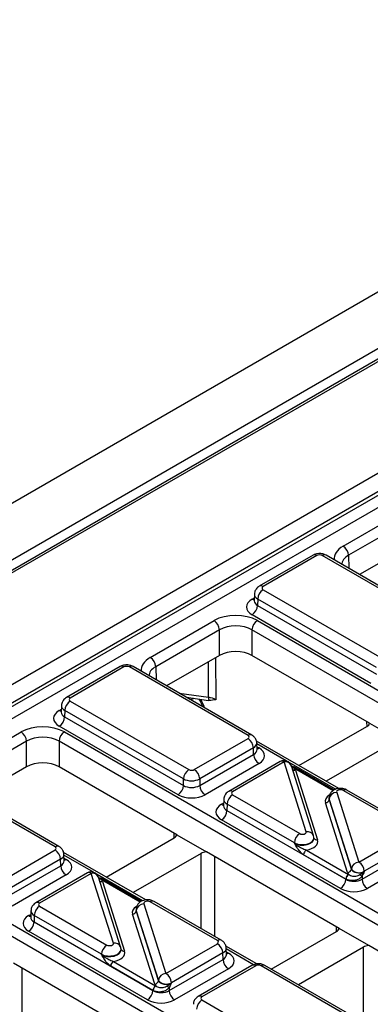
# Model space of a CAD drawing. Units: millimetres. Extents: x -121 to 664, y -32 to 370.
# Drawn here: x 321 to 330, y 128 to 153 of the extents above; entities that cross this region are included whole.
import ezdxf

# ---------------------------------------------------------------- set-up
doc = ezdxf.new("R2010")
doc.units = ezdxf.units.MM

msp = doc.modelspace()

# ---------------------------------------------------------------- linework, layer by layer
at = {"color": 7, "linetype": 'Continuous', "lineweight": 25}
for p, q in [((381.0047, 175.575242), (239.583344, 93.93443)), ((240.856136, 93.199663), (382.277493, 174.840474)), ((382.142167, 174.483439), (312.102444, 134.050368)), ((382.242159, 174.473538), (312.202436, 134.040467)), ((314.585584, 132.501448), (384.908107, 173.097776)), ((385.121419, 172.735346), (314.796471, 132.137618)), ((314.796471, 132.047289), (385.124103, 172.646567)), ((385.270354, 172.407281), (314.93302, 131.802402)), ((329.518056, 139.740919), (331.185578, 140.703559)), ((331.326978, 140.461473), (329.659456, 139.498833)), ((331.326978, 139.79394), (329.945284, 138.996305)), ((328.730781, 139.500346), (327.326463, 138.689651)), ((328.830773, 139.490445), (327.426455, 138.679749)), ((332.073622, 137.700016), (328.972173, 139.490445)), ((332.173614, 137.709918), (329.072164, 139.500346)), ((327.197274, 138.482677), (327.192093, 138.31131)), ((327.426455, 138.598121), (330.527904, 136.807692)), ((327.191849, 138.313335), (327.191582, 138.30697)), ((327.285055, 138.356034), (327.279946, 138.187026)), ((330.386505, 136.565606), (327.285055, 138.356034)), ((330.245105, 136.151561), (327.138546, 137.94494)), ((327.279946, 138.187026), (330.386505, 136.393648)), ((324.476385, 136.830424), (326.143907, 137.793065)), ((327.275105, 137.793065), (338.467356, 131.331916)), ((326.285307, 137.550978), (324.617784, 136.588338)), ((326.285307, 136.883445), (326.285307, 137.550978)), ((338.325956, 131.089829), (327.133706, 137.550978)), ((327.133706, 137.550978), (327.133706, 136.883445)), ((326.285307, 136.883445), (324.903613, 136.08581)), ((330.209688, 135.107719), (327.133706, 136.883445)), ((323.689109, 136.589851), (322.284792, 135.779156)), ((323.789101, 136.57995), (322.384783, 135.769254)), ((327.031951, 134.789521), (323.930501, 136.57995)), ((327.131943, 134.799423), (324.030493, 136.589851)), ((322.384783, 135.687626), (325.486233, 133.897197)), ((325.419741, 135.787855), (325.998819, 135.7053)), ((322.150178, 135.402841), (322.14991, 135.396475)), ((322.155602, 135.572182), (322.150422, 135.400815)), ((322.243384, 135.445539), (322.238274, 135.276531)), ((325.344833, 133.655111), (322.243384, 135.445539)), ((322.238274, 135.276531), (325.344833, 133.483153)), ((330.209688, 135.107719), (330.987499, 134.658698)), ((319.434713, 133.919929), (321.102236, 134.88257)), ((325.203433, 133.241066), (322.096874, 135.034445)), ((322.233434, 134.88257), (333.425685, 128.421421)), ((328.36343, 134.00108), (330.138978, 135.026082)), ((321.243635, 134.640483), (319.576113, 133.677843)), ((321.243635, 133.97295), (321.243635, 134.640483)), ((333.284285, 128.179334), (322.092034, 134.640483)), ((322.092034, 134.640483), (322.092034, 133.97295)), ((325.627633, 133.897197), (327.031951, 134.707893)), ((329.401175, 133.402002), (327.24965, 134.644051)), ((327.266312, 134.421082), (327.261132, 134.592449)), ((330.846085, 134.617878), (329.070537, 133.592876)), ((327.173351, 134.465806), (325.769033, 133.655111)), ((327.17846, 134.296798), (327.173351, 134.465806)), ((325.769033, 133.483153), (327.17846, 134.296798)), ((327.873525, 134.106952), (326.527486, 133.3299)), ((327.973517, 134.097051), (326.627478, 133.319999)), ((328.55376, 132.275186), (327.973517, 134.097051)), ((321.243635, 133.97295), (319.861941, 133.175315)), ((325.168016, 132.197224), (322.092034, 133.97295)), ((327.31986, 134.054711), (325.910432, 133.241066)), ((328.744329, 132.172571), (328.164085, 133.994436)), ((328.268585, 133.883509), (328.848913, 132.061378)), ((329.282001, 133.363949), (328.293892, 133.934372)), ((321.990279, 131.879026), (318.88883, 133.669455)), ((322.090271, 131.888928), (318.988822, 133.679356)), ((325.344833, 133.483153), (325.344833, 133.655111)), ((325.769033, 133.655111), (325.769033, 133.483153)), ((329.348309, 133.303482), (329.928553, 131.481617)), ((331.274591, 132.340297), (329.517345, 133.354733)), ((331.374583, 132.350198), (329.617337, 133.364635)), ((326.398297, 133.122927), (326.393116, 132.95156)), ((326.627478, 133.23837), (328.384724, 132.223934)), ((329.146796, 133.158739), (329.146564, 133.152054)), ((329.151636, 133.122149), (329.151493, 133.118031)), ((329.151493, 133.118031), (329.731821, 131.2959)), ((329.73188, 131.300284), (329.151636, 133.122149)), ((326.392872, 132.953585), (326.392605, 132.947219)), ((326.486078, 132.996284), (326.480969, 132.827276)), ((326.480969, 132.827276), (329.587474, 131.033928)), ((328.243324, 131.981847), (326.486078, 132.996284)), ((329.633485, 131.205234), (329.053157, 133.027364)), ((329.446074, 130.791842), (326.339569, 132.585189)), ((323.321758, 131.090585), (325.097307, 132.115587)), ((325.168016, 132.197224), (325.945828, 131.748203)), ((328.755508, 132.10225), (328.755292, 132.108936)), ((329.928553, 131.481617), (331.274591, 132.258668)), ((331.415991, 132.016582), (330.069952, 131.23953)), ((317.191763, 131.972075), (328.384013, 125.510926)), ((320.585961, 130.986702), (321.990279, 131.797398)), ((328.243467, 131.977415), (328.243324, 131.981847)), ((328.555495, 131.795884), (329.658174, 131.159321)), ((330.011673, 131.033928), (331.421101, 131.847573)), ((328.242614, 125.268839), (317.050363, 131.729988)), ((322.131679, 131.555311), (320.727361, 130.744616)), ((322.136789, 131.386303), (322.131679, 131.555311)), ((324.359503, 130.491507), (322.207979, 131.733556)), ((322.224641, 131.510587), (322.21946, 131.681954)), ((325.804414, 131.707383), (324.028865, 130.682381)), ((329.410657, 129.747999), (325.945828, 131.748203)), ((329.587474, 131.038278), (328.484795, 131.674841)), ((331.5625, 131.605487), (330.153073, 130.791842)), ((320.727361, 130.572658), (322.136789, 131.386303)), ((329.731821, 131.2959), (329.73188, 131.300284)), ((330.069952, 131.23953), (330.069894, 131.235147)), ((322.278188, 131.144216), (320.868761, 130.330571)), ((322.831854, 131.196457), (321.485815, 130.419406)), ((322.931846, 131.186556), (321.585807, 130.409504)), ((323.512089, 129.364691), (322.931846, 131.186556)), ((323.702657, 129.262076), (323.122414, 131.083941)), ((324.240329, 130.453454), (323.25222, 131.023877)), ((329.587474, 131.033928), (329.587474, 131.038278)), ((330.011673, 131.11414), (330.011673, 131.033928)), ((323.226913, 130.973014), (323.807241, 129.150883)), ((321.356626, 130.212432), (321.351445, 130.041065)), ((321.585807, 130.327876), (323.343053, 129.313439)), ((324.105125, 130.248244), (324.104893, 130.241559)), ((324.109965, 130.211654), (324.109822, 130.207536)), ((324.690208, 128.389789), (324.109965, 130.211654)), ((324.306638, 130.392987), (324.886881, 128.571122)), ((326.23292, 129.429802), (324.475674, 130.444238)), ((326.332912, 129.439703), (324.575666, 130.45414)), ((321.351201, 130.04309), (321.350933, 130.036724)), ((321.444407, 130.085789), (321.439297, 129.916781)), ((323.201653, 129.071353), (321.444407, 130.085789)), ((324.591813, 128.294739), (324.011485, 130.116869)), ((324.109822, 130.207536), (324.69015, 128.385405)), ((321.439297, 129.916781), (324.545803, 128.123433)), ((330.188469, 129.298978), (329.410657, 129.747999)), ((324.404403, 127.881347), (321.297898, 129.674694)), ((327.640116, 128.685071), (329.339948, 129.666363)), ((323.713836, 129.191755), (323.713621, 129.198441)), ((324.886881, 128.571122), (326.23292, 129.348173)), ((327.258059, 128.818207), (326.45062, 129.284331)), ((326.467282, 129.061363), (326.462101, 129.23273)), ((330.047055, 129.258159), (328.347223, 128.276867)), ((333.074173, 127.633096), (330.188469, 129.298978)), ((323.201796, 129.06692), (323.201653, 129.071353)), ((324.970002, 128.123433), (326.379429, 128.937079)), ((326.37432, 129.106087), (325.028281, 128.329035)), ((326.379429, 128.937079), (326.37432, 129.106087)), ((324.368986, 126.837504), (320.904157, 128.837708)), ((324.545803, 128.127783), (323.443124, 128.764346)), ((323.513824, 128.885389), (324.616502, 128.248826)), ((326.520829, 128.694992), (325.111402, 127.881347)), ((327.132773, 128.780877), (325.728455, 127.970181)), ((327.232765, 128.770975), (325.828447, 127.96028)), ((330.475615, 126.980546), (327.374165, 128.770975)), ((330.575607, 126.990448), (327.474157, 128.780877)), ((324.69015, 128.385405), (324.690208, 128.389789)), ((324.970002, 128.203646), (324.970002, 128.123433)), ((325.028281, 128.329035), (325.028223, 128.324652)), ((324.545803, 128.123433), (324.545803, 128.127783)), ((325.828447, 127.878651), (328.929897, 126.088222))]:
    msp.add_line(p, q, dxfattribs=at)
at = {"color": 8, "linetype": 'Continuous', "lineweight": 25}
for p, q in [((329.659456, 139.498833), (329.669841, 139.155315)), ((327.138546, 138.353081), (327.19433, 138.385285)), ((326.001075, 135.786937), (325.997, 136.717009)), ((326.1832, 136.8245), (326.188013, 135.72604)), ((324.617784, 136.588338), (324.628169, 136.24482)), ((325.231211, 135.896692), (326.001075, 135.786937)), ((325.613155, 135.760282), (325.540331, 135.718241)), ((322.096874, 135.442587), (322.152658, 135.47479)), ((330.141429, 135.027516), (330.139973, 135.147964)), ((328.031209, 134.125241), (327.261829, 134.569395)), ((327.264076, 134.495057), (327.31986, 134.462853)), ((329.317025, 133.382955), (328.110499, 134.079468)), ((329.254183, 133.346195), (328.243896, 133.929421)), ((326.339569, 132.993331), (326.395353, 133.025534)), ((325.099758, 132.117022), (325.098301, 132.237469)), ((322.989538, 131.214746), (322.220157, 131.6589)), ((322.222405, 131.584562), (322.278188, 131.552358)), ((325.804414, 129.744799), (325.804414, 131.707383)), ((326.157959, 131.625742), (326.157959, 129.540702)), ((324.275354, 130.47246), (323.068828, 131.168973)), ((324.212511, 130.4357), (323.202224, 131.018926)), ((321.297898, 130.082836), (321.353681, 130.115039)), ((329.342398, 129.667797), (329.340942, 129.788245)), ((327.173875, 128.79918), (326.462798, 129.209675)), ((330.047055, 127.295574), (330.047055, 129.258159)), ((326.465045, 129.135337), (326.520829, 129.103134)), ((321.116287, 128.715247), (321.116287, 126.483253))]:
    msp.add_line(p, q, dxfattribs=at)
at = {"color": 7, "linetype": 'Continuous', "lineweight": 25, "flags": 128}
for points in [[(328.750433, 132.135602), (328.746075, 132.166592), (328.744329, 132.172571)], [(323.708762, 129.225107), (323.704404, 129.256097), (323.702657, 129.262076)]]:
    msp.add_lwpolyline(points, dxfattribs=at)
at = {"color": 7, "linetype": 'Continuous', "lineweight": 25}
for centre, radius, start, end in [((329.351799, 139.481472), 0.308146, 3.2296536, 57.3477381), ((327.592712, 138.338674), 0.308146, 122.6522619, 176.7703464), ((326.972289, 138.204386), 0.308146, 302.6522619, 356.7703464), ((325.97765, 137.533618), 0.308146, 3.2296536, 57.3477381), ((327.441362, 137.533618), 0.308146, 122.6522619, 176.7703464), ((324.310128, 136.570978), 0.308146, 3.2296536, 57.3477381), ((322.55104, 135.428179), 0.308146, 122.6522619, 176.7703464), ((326.126909, 135.768307), 0.127205, 171.578421, 210.6705916), ((321.930618, 135.293891), 0.308146, 302.6522619, 356.7703464), ((320.935979, 134.623123), 0.308146, 3.2296536, 57.3477381), ((322.399691, 134.623123), 0.308146, 122.6522619, 176.7703464), ((326.865694, 134.448446), 0.308146, 3.2296536, 57.3477381), ((327.486117, 134.314158), 0.308146, 183.2296536, 237.3477381), ((327.973517, 133.933742), 0.2, 17.6660919, 119.9973117), ((325.65249, 133.63775), 0.308146, 122.6522619, 176.7703464), ((325.461376, 133.63775), 0.308146, 3.2296536, 57.3477381), ((328.269598, 133.892603), 0.048682, 67.7275889, 127.0424797), ((325.037177, 133.500513), 0.308146, 302.6522619, 356.7703464), ((326.076689, 133.500513), 0.308146, 183.2296536, 237.3477381), ((329.357925, 133.09573), 0.207974, 92.6501501, 172.7020946), ((326.793735, 132.978924), 0.308146, 122.6522619, 176.7703464), ((329.048349, 133.13124), 0.103987, 272.6501501, 352.7020946), ((326.173312, 132.844636), 0.308146, 302.6522619, 356.7703464), ((328.550981, 131.964487), 0.308146, 122.6522619, 176.7703464), ((321.824023, 131.537951), 0.308146, 3.2296536, 57.3477381), ((328.638624, 131.666161), 0.154073, 122.6522619, 176.7703464), ((322.444445, 131.403663), 0.308146, 183.2296536, 237.3477381), ((329.628677, 131.309109), 0.103987, 272.6501501, 352.7020946), ((329.938169, 131.273865), 0.207974, 92.6501501, 172.7020946), ((329.936356, 131.467121), 0.263904, 219.2117806, 300.4129658), ((329.762296, 131.22217), 0.308146, 3.2296536, 57.3477381), ((322.931846, 131.023247), 0.2, 17.6660919, 119.9973117), ((323.227927, 130.982108), 0.048682, 67.7275889, 127.0424797), ((329.279817, 131.051289), 0.308146, 302.6522619, 356.7703464), ((329.741302, 131.029598), 0.154073, 122.6522619, 176.7703464), ((329.75025, 131.026889), 0.157563, 124.1512722, 176.9564181), ((324.365182, 121.216824), 11.394724, 60.2949239, 60.6573769), ((330.31933, 131.051289), 0.308146, 183.2296536, 237.3477381), ((321.752063, 130.068429), 0.308146, 122.6522619, 176.7703464), ((324.316254, 130.185235), 0.207974, 92.6501501, 172.7020946), ((324.006677, 130.220745), 0.103987, 272.6501501, 352.7020946), ((321.131641, 129.934141), 0.308146, 302.6522619, 356.7703464), ((323.509309, 129.053992), 0.308146, 122.6522619, 176.7703464), ((326.066663, 129.088727), 0.308146, 3.2296536, 57.3477381), ((326.687086, 128.954439), 0.308146, 183.2296536, 237.3477381), ((323.596952, 128.755666), 0.154073, 122.6522619, 176.7703464), ((324.896497, 128.36337), 0.207974, 92.6501501, 172.7020946), ((324.720624, 128.311675), 0.308146, 3.2296536, 57.3477381), ((324.699631, 128.119103), 0.154073, 122.6522619, 176.7703464), ((324.708579, 128.116394), 0.157563, 124.1512722, 176.9564181), ((324.587005, 128.398615), 0.103987, 272.6501501, 352.7020946), ((324.894685, 128.556626), 0.263904, 219.2117806, 300.4129658), ((319.32351, 118.306329), 11.394724, 60.2949239, 60.6573769), ((324.238146, 128.140794), 0.308146, 302.6522619, 356.7703464), ((325.277659, 128.140794), 0.308146, 183.2296536, 237.3477381), ((325.994704, 127.619204), 0.308146, 122.6522619, 176.7703464)]:
    msp.add_arc(centre, radius, start, end, dxfattribs=at)
at = {"color": 8, "linetype": 'Continuous', "lineweight": 25}
for centre, radius, start, end in [((328.772706, 139.413895), 0.096081, 52.8179108, 115.8716308), ((329.030239, 139.413895), 0.096081, 64.1283692, 127.1820892), ((327.368394, 138.603218), 0.096063, 52.8138698, 115.9120794), ((327.207196, 138.463342), 0.129886, 238.0926565, 263.6304657), ((323.731035, 136.5034), 0.096081, 52.8179108, 115.8716308), ((323.988568, 136.5034), 0.096081, 64.1283692, 127.1820892), ((322.326723, 135.692724), 0.096063, 52.8138698, 115.9120794), ((322.165596, 135.553021), 0.130071, 238.1065124, 263.4624177), ((327.090012, 134.712988), 0.096065, 64.0924068, 127.1856821), ((327.251124, 134.57332), 0.130106, 276.5689685, 301.8908996), ((327.91545, 134.020501), 0.096081, 52.8179108, 115.8716308), ((328.007429, 133.931767), 0.168727, 21.8035805, 101.5946063), ((328.255111, 133.980018), 0.097445, 229.9758991, 277.9478688), ((328.273083, 133.88959), 0.04938, 65.0771496, 126.2333088), ((326.569417, 133.243468), 0.096063, 52.8138698, 115.9120794), ((329.57572, 133.275072), 0.09876, 65.0771496, 126.2333088), ((326.40822, 133.103592), 0.129886, 238.0926565, 263.6304657), ((328.584388, 132.103803), 0.174098, 23.2659217, 100.1322651), ((328.833742, 132.148173), 0.088111, 207.1245211, 279.9142966), ((322.048341, 131.802493), 0.096065, 64.0924068, 127.1856821), ((322.209453, 131.662825), 0.130106, 276.5689685, 301.8908996), ((322.873779, 131.110006), 0.096081, 52.8179108, 115.8716308), ((322.965757, 131.021272), 0.168727, 21.8035805, 101.5946063), ((323.213439, 131.069523), 0.097445, 229.9758991, 277.9478688), ((323.231412, 130.979096), 0.04938, 65.0771496, 126.2333088), ((321.527746, 130.332973), 0.096063, 52.8138698, 115.9120794), ((324.534049, 130.364577), 0.09876, 65.0771496, 126.2333088), ((321.36662, 130.193271), 0.130071, 238.1065124, 263.4624177), ((326.291297, 129.350134), 0.098767, 65.0904918, 126.2320947), ((323.542717, 129.193308), 0.174098, 23.2659217, 100.1322651), ((323.792071, 129.237678), 0.088111, 207.1245211, 279.9142966), ((326.452094, 129.213601), 0.130106, 276.5689685, 301.8908996), ((327.174699, 128.694426), 0.096081, 52.8179108, 115.8716308), ((327.432231, 128.694426), 0.096081, 64.1283692, 127.1820892), ((325.770386, 127.883749), 0.096063, 52.8138698, 115.9120794)]:
    msp.add_arc(centre, radius, start, end, dxfattribs=at)
for centre, major_axis, ratio, start_param, end_param in [((330.084, 139.414406), (0.800244, 0), 0.577111905, 2.356346783, 3.223435118), ((330.084, 139.251098), (0.600294, -0.006041), 0.576955798, 2.362152922, 3.154895925), ((327.497198, 138.475627), (0.299949, -0.006044), 0.577190053, 3.132565259, 3.938468094), ((327.492261, 138.312319), (0.300193, 0.006039), 0.576721954, 3.112546205, 3.915237218), ((325.042329, 136.503911), (0.800244, 0), 0.577111905, 2.356346783, 3.223435118), ((325.042329, 136.340603), (0.600294, -0.006041), 0.576955798, 2.362152922, 3.154895925), ((325.378374, 135.544762), (-0.404126, 0.690433), 0.573337373, 4.347805306, 4.651343671), ((322.450589, 135.401824), (0.300193, 0.006039), 0.576721954, 3.112546205, 3.915237218), ((322.455526, 135.565132), (0.299949, -0.006044), 0.577190053, 3.132565259, 3.938468094), ((326.961208, 134.585399), (0.299949, 0.006044), 0.577190053, 5.486309867, 6.28460546), ((326.966145, 134.42209), (0.300193, -0.006039), 0.576721954, 5.509540742, 6.312231756), ((326.698221, 133.115876), (0.299949, -0.006044), 0.577190053, 3.132565259, 3.938468094), ((329.446693, 133.068904), (0.400149, -0.000492), 0.577850876, 2.38607442, 3.324352183), ((326.693284, 132.952568), (0.300193, 0.006039), 0.576721954, 3.112546205, 3.915237218), ((328.455376, 132.101492), (0.299942, 0.006483), 0.548660192, 3.915385124, 6.289019521), ((328.455376, 132.101492), (0.300177, -0.004067), 0.592264836, 3.936685576, 6.310319973), ((321.919536, 131.674904), (0.299949, 0.006044), 0.577190053, 5.486309867, 6.28460546), ((321.924473, 131.511596), (0.300193, -0.006039), 0.576721954, 5.509540742, 6.312231756), ((321.65655, 130.205382), (0.299949, -0.006044), 0.577190053, 3.132565259, 3.938468094), ((324.405022, 130.158409), (0.400149, -0.000492), 0.577850876, 2.38607442, 3.324352183), ((321.651613, 130.042073), (0.300193, 0.006039), 0.576721954, 3.112546205, 3.915237218), ((323.413705, 129.190997), (0.299942, 0.006483), 0.548660192, 3.915385124, 6.289019521), ((323.413705, 129.190997), (0.300177, -0.004067), 0.592264836, 3.936685576, 6.310319973), ((326.162177, 129.225679), (0.299949, 0.006044), 0.577190053, 5.486309867, 6.28460546), ((326.167114, 129.062371), (0.300193, -0.006039), 0.576721954, 5.509540742, 6.312231756)]:
    msp.add_ellipse(centre, major_axis=major_axis, ratio=ratio, start_param=start_param, end_param=end_param, dxfattribs=at)
at = {"color": 7, "linetype": 'Continuous', "lineweight": 25}
for centre, major_axis, ratio, start_param, end_param in [((328.901473, 139.449606), (0.1, 0), 0.577463573, 0.785550457, 2.356042197), ((327.497198, 138.638935), (0.10003, 0), 0.577111905, 2.356346783, 3.926838524), ((327.492261, 138.14901), (0.500152, 0), 0.577111905, 2.356346783, 3.926838524), ((326.709506, 137.466352), (0.8, 0), 0.577463573, 0.785550457, 2.356042197), ((326.709506, 137.303044), (0.6, 0), 0.584297571, 0.785550457, 2.356042197), ((326.709506, 136.638411), (0.6, 0), 0.577463573, 0.785550457, 2.356042197), ((323.859801, 136.539111), (0.1, 0), 0.577463573, 0.785550457, 2.356042197), ((322.455526, 135.72844), (0.10003, 0), 0.577111905, 2.356346783, 3.926838524), ((325.905162, 135.563887), (0.400005, -0.000853), 0.574724925, 0.786608106, 1.329883288), ((322.450589, 135.238516), (0.500152, 0), 0.577111905, 2.356346783, 3.926838524), ((329.962189, 135.12813), (0.250012, 0), 0.577259577, 5.497811513, 6.141276068), ((321.667835, 134.555857), (0.8, 0), 0.577463573, 0.785550457, 2.356042197), ((321.667835, 134.392549), (0.6, 0), 0.584297571, 0.785550457, 2.356042197), ((326.961208, 134.748707), (0.10003, 0), 0.577111905, 5.497939437, 7.068431177), ((326.966145, 134.258782), (0.500152, 0), 0.577111905, 5.497939437, 7.068431177), ((321.667835, 133.727916), (0.6, 0), 0.577463573, 0.785550457, 2.356042197), ((325.556933, 133.938036), (0.1, 0), 0.577463573, 3.92714311, 5.497634851), ((327.973517, 133.852088), (0.300019, 0.000104), 0.57762237, 0.181718848, 0.475158659), ((328.102496, 133.847743), (0.2, 0), 0.577463573, 0.785550457, 0.810851724), ((325.556933, 133.774728), (0.3, 0), 0.563795577, 3.92714311, 5.497634851), ((325.556933, 133.60857), (0.3, 0), 0.591131569, 3.92714311, 5.497634851), ((326.698221, 133.279185), (0.10003, 0), 0.577111905, 2.356346783, 3.926838524), ((329.446693, 133.313867), (0.100037, -0.000123), 0.577850876, 0.787306537, 3.324352183), ((325.556933, 133.445262), (0.5, 0), 0.577463573, 3.92714311, 5.497634851), ((329.446693, 133.150558), (0.300183, 0.002671), 0.564086295, 3.116986233, 3.319094044), ((329.446693, 133.150558), (0.299934, -0.006893), 0.605158316, 3.134495707, 3.336603518), ((326.693284, 132.78926), (0.500152, 0), 0.577111905, 2.356346783, 3.926838524), ((328.455376, 132.2648), (0.100037, -0.000123), 0.577850876, 3.928899191, 6.465944837), ((324.920517, 132.217636), (0.250012, 0), 0.577259577, 5.497811513, 6.141276068), ((328.455376, 132.019838), (0.400149, -0.000492), 0.577850876, 4.965990937, 6.465944837), ((328.455376, 132.101492), (0.299942, 0.006483), 0.548660192, 0.005834214, 0.169245462), ((328.455376, 132.101492), (0.300177, -0.004067), 0.592264836, 0.027134666, 0.190545915), ((321.919536, 131.838212), (0.10003, 0), 0.577111905, 5.497939437, 7.068431177), ((321.924473, 131.348287), (0.500152, 0), 0.577111905, 5.497939437, 7.068431177), ((325.981186, 131.605324), (0.25, 0), 0.577315849, 1.712705566, 2.356170121), ((329.928553, 131.318308), (0.200023, 0.001547), 0.592553472, 3.318728355, 5.492514111), ((322.931846, 130.941593), (0.300019, 0.000104), 0.57762237, 0.181718848, 0.475158659), ((323.060824, 130.937248), (0.2, 0), 0.577463573, 0.785550457, 0.810851724), ((329.799574, 131.159345), (0.3, 0), 0.570629575, 3.92714311, 3.952444377), ((329.799574, 131.159345), (0.3, 0), 0.591131569, 3.92714311, 5.497634851), ((329.928553, 131.236654), (0.300019, 0.000104), 0.57762237, 3.323311501, 3.616751313), ((329.799574, 131.241), (0.2, 0), 0.577463573, 3.92714311, 3.952444377), ((329.799574, 130.996037), (0.5, 0), 0.577463573, 3.92714311, 5.497634851), ((321.65655, 130.36869), (0.10003, 0), 0.577111905, 2.356346783, 3.926838524), ((324.405022, 130.240064), (0.300183, 0.002671), 0.564086295, 3.116986233, 3.319094044), ((324.405022, 130.240064), (0.299934, -0.006893), 0.605158316, 3.134495707, 3.336603518), ((324.405022, 130.403372), (0.100037, -0.000123), 0.577850876, 0.787306537, 3.324352183), ((321.651613, 129.878765), (0.500152, 0), 0.577111905, 2.356346783, 3.926838524), ((329.163158, 129.768411), (0.250012, 0), 0.577259577, 5.497811513, 6.141276068), ((323.413705, 129.354306), (0.100037, -0.000123), 0.577850876, 3.928899191, 6.465944837), ((323.413705, 129.190997), (0.299942, 0.006483), 0.548660192, 0.005834214, 0.169245462), ((323.413705, 129.190997), (0.300177, -0.004067), 0.592264836, 0.027134666, 0.190545915), ((326.162177, 129.388988), (0.10003, 0), 0.577111905, 5.497939437, 7.068431177), ((330.223827, 129.1561), (0.25, 0), 0.577315849, 1.712705566, 2.356170121), ((323.413705, 129.109343), (0.400149, -0.000492), 0.577850876, 4.965990937, 6.465944837), ((326.167114, 128.899063), (0.500152, 0), 0.577111905, 5.497939437, 7.068431177), ((327.303465, 128.730136), (0.1, 0), 0.577463573, 0.785550457, 2.356042197), ((324.886881, 128.326159), (0.300019, 0.000104), 0.57762237, 3.323311501, 3.616751313), ((324.757902, 128.330505), (0.2, 0), 0.577463573, 3.92714311, 3.952444377), ((324.886881, 128.407813), (0.200023, 0.001547), 0.592553472, 3.318728355, 5.492514111), ((324.757902, 128.248851), (0.3, 0), 0.570629575, 3.92714311, 3.952444377), ((324.757902, 128.248851), (0.3, 0), 0.591131569, 3.92714311, 5.497634851), ((325.89919, 127.919465), (0.10003, 0), 0.577111905, 2.356346783, 3.926838524), ((324.757902, 128.085542), (0.5, 0), 0.577463573, 3.92714311, 5.497634851)]:
    msp.add_ellipse(centre, major_axis=major_axis, ratio=ratio, start_param=start_param, end_param=end_param, dxfattribs=at)
for points, knots in [([(329.072164, 139.500346), (329.04504, 139.512975), (328.985886, 139.540516), (328.876687, 139.548606), (328.787772, 139.530382), (328.741693, 139.506097), (328.730781, 139.500346)], [0, 0, 0, 0, 0.254153302, 0.554268207, 0.894441634, 1, 1, 1, 1]), ([(327.326463, 138.689651), (327.297087, 138.667916), (327.244372, 138.628912), (327.203187, 138.550816), (327.201542, 138.502705), (327.200895, 138.483779)], [0, 0, 0, 0, 0.43295453, 0.776935922, 1, 1, 1, 1]), ([(324.030493, 136.589851), (324.003369, 136.60248), (323.944214, 136.630021), (323.835016, 136.638111), (323.746101, 136.619887), (323.700022, 136.595602), (323.689109, 136.589851)], [0, 0, 0, 0, 0.254153302, 0.554268207, 0.894441634, 1, 1, 1, 1]), ([(322.284792, 135.779156), (322.255416, 135.757421), (322.202701, 135.718417), (322.161516, 135.640321), (322.159871, 135.59221), (322.159224, 135.573284)], [0, 0, 0, 0, 0.43295453, 0.776935922, 1, 1, 1, 1]), ([(325.748645, 135.740966), (325.770343, 135.704508), (325.808166, 135.640955), (325.827097, 135.575809), (325.835167, 135.548035)], [0, 0, 0, 0, 0.573663629, 1, 1, 1, 1]), ([(326.188013, 135.72604), (326.18767, 135.725959), (326.133193, 135.713), (326.075163, 135.708195), (326.017498, 135.70342)], [0, 0, 0, 0, 0.006287449, 1, 1, 1, 1]), ([(327.258776, 134.590663), (327.259415, 134.595967), (327.263526, 134.630091), (327.240336, 134.689644), (327.195437, 134.756429), (327.152786, 134.785309), (327.131943, 134.799423)], [0, 0, 0, 0, 0.0622160876, 0.4003385828, 0.7069400504, 1, 1, 1, 1]), ([(327.266993, 134.415184), (327.266712, 134.416144), (327.266368, 134.417324), (327.26649, 134.419617), (327.266513, 134.420045)], [0, 0, 0, 0, 0.813335448, 1, 1, 1, 1]), ([(328.287092, 133.936275), (328.281132, 133.940057), (328.247384, 133.961471), (328.198815, 133.975257), (328.157874, 133.982387), (328.153132, 133.983213)], [0, 0, 0, 0, 0.159396876, 0.902638766, 1, 1, 1, 1]), ([(328.293892, 133.934372), (328.293435, 133.934635), (328.291612, 133.935684), (328.289766, 133.936706), (328.288382, 133.937473)], [0, 0, 0, 0, 0.250449197, 1, 1, 1, 1]), ([(326.527486, 133.3299), (326.49811, 133.308165), (326.445395, 133.269162), (326.40421, 133.191066), (326.402565, 133.142955), (326.401918, 133.124029)], [0, 0, 0, 0, 0.43295453, 0.776935922, 1, 1, 1, 1]), ([(329.617337, 133.364635), (329.590221, 133.377255), (329.531056, 133.404792), (329.421564, 133.41313), (329.312806, 133.389672), (329.22537, 133.334887), (329.168588, 133.261931), (329.142829, 133.177041), (329.1469, 133.116034), (329.155608, 133.086746), (329.156148, 133.084931)], [0, 0, 0, 0, 0.131543116, 0.287017874, 0.463147619, 0.607567412, 0.737739837, 0.86493645, 0.99163184, 1, 1, 1, 1]), ([(322.217105, 131.680169), (322.217744, 131.685472), (322.221855, 131.719596), (322.198665, 131.779149), (322.153765, 131.845934), (322.111115, 131.874814), (322.090271, 131.888928)], [0, 0, 0, 0, 0.0622160876, 0.4003385828, 0.7069400504, 1, 1, 1, 1]), ([(328.484795, 131.674841), (328.460842, 131.69186), (328.403896, 131.732319), (328.321249, 131.841254), (328.270782, 131.929093), (328.243675, 131.977047), (328.243467, 131.977415)], [0, 0, 0, 0, 0.249703933, 0.593638805, 0.996879907, 1, 1, 1, 1]), ([(328.243467, 131.977415), (328.24382, 131.977073), (328.283017, 131.939088), (328.363421, 131.882344), (328.473268, 131.824291), (328.53318, 131.803593), (328.555495, 131.795884)], [0, 0, 0, 0, 0.00423672, 0.470914739, 0.802934825, 1, 1, 1, 1]), ([(322.225321, 131.504689), (322.225041, 131.505649), (322.224697, 131.506829), (322.224819, 131.509122), (322.224842, 131.50955)], [0, 0, 0, 0, 0.813335448, 1, 1, 1, 1]), ([(323.24542, 131.02578), (323.239461, 131.029562), (323.205713, 131.050976), (323.157144, 131.064762), (323.116202, 131.071892), (323.11146, 131.072718)], [0, 0, 0, 0, 0.1593968759, 0.9026387665, 1, 1, 1, 1]), ([(323.25222, 131.023877), (323.251764, 131.02414), (323.249941, 131.025189), (323.248095, 131.026212), (323.246711, 131.026978)], [0, 0, 0, 0, 0.250449197, 1, 1, 1, 1]), ([(330.011673, 131.11414), (330.009573, 131.111338), (329.990645, 131.086079), (329.944728, 131.044679), (329.862225, 131.006601), (329.767579, 130.99208), (329.670971, 131.000921), (329.618946, 131.023803), (329.592909, 131.035255)], [0, 0, 0, 0, 0.022321934, 0.201184034, 0.389789705, 0.588718983, 0.794171387, 1, 1, 1, 1]), ([(329.661797, 131.157282), (329.675837, 131.148238), (329.704034, 131.130073), (329.760299, 131.11468), (329.82136, 131.111146), (329.883593, 131.121111), (329.925666, 131.137115), (329.946555, 131.148371), (329.94895, 131.149662)], [0, 0, 0, 0, 0.195126662, 0.391887233, 0.58673597, 0.779527435, 0.974715022, 1, 1, 1, 1]), ([(329.94895, 131.149662), (329.969348, 131.161311), (330.001272, 131.179544), (330.040904, 131.208543), (330.060362, 131.225683), (330.069603, 131.234858), (330.069894, 131.235147)], [0, 0, 0, 0, 0.463417686, 0.725303758, 0.991350908, 1, 1, 1, 1]), ([(330.069894, 131.235147), (330.069726, 131.234764), (330.06064, 131.214073), (330.042862, 131.173137), (330.022038, 131.133746), (330.011673, 131.11414)], [0, 0, 0, 0, 0.0093794789, 0.5069413132, 1, 1, 1, 1]), ([(324.575666, 130.45414), (324.54855, 130.46676), (324.489385, 130.494297), (324.379893, 130.502635), (324.271135, 130.479177), (324.183699, 130.424392), (324.126916, 130.351436), (324.101157, 130.266546), (324.105229, 130.205539), (324.113937, 130.176251), (324.114476, 130.174437)], [0, 0, 0, 0, 0.131543116, 0.287017874, 0.463147619, 0.607567412, 0.737739837, 0.86493645, 0.99163184, 1, 1, 1, 1]), ([(321.485815, 130.419406), (321.456439, 130.39767), (321.403724, 130.358667), (321.362539, 130.280571), (321.360894, 130.23246), (321.360247, 130.213534)], [0, 0, 0, 0, 0.43295453, 0.776935922, 1, 1, 1, 1]), ([(326.459746, 129.230944), (326.460385, 129.236247), (326.464495, 129.270371), (326.441305, 129.329924), (326.396406, 129.396709), (326.353756, 129.425589), (326.332912, 129.439703)], [0, 0, 0, 0, 0.062216088, 0.400338583, 0.70694005, 1, 1, 1, 1]), ([(323.443124, 128.764346), (323.419171, 128.781365), (323.362224, 128.821824), (323.279578, 128.930759), (323.229111, 129.018598), (323.202004, 129.066552), (323.201796, 129.06692)], [0, 0, 0, 0, 0.249703933, 0.593638805, 0.996879907, 1, 1, 1, 1]), ([(323.201796, 129.06692), (323.202148, 129.066578), (323.241345, 129.028593), (323.321749, 128.97185), (323.431596, 128.913796), (323.491509, 128.893098), (323.513824, 128.885389)], [0, 0, 0, 0, 0.0042367196, 0.470914739, 0.8029348254, 1, 1, 1, 1]), ([(326.467962, 129.055465), (326.467682, 129.056425), (326.467337, 129.057605), (326.46746, 129.059897), (326.467483, 129.060325)], [0, 0, 0, 0, 0.813335448, 1, 1, 1, 1]), ([(327.474157, 128.780877), (327.447032, 128.793505), (327.387878, 128.821046), (327.27868, 128.829136), (327.189765, 128.810912), (327.143686, 128.786628), (327.132773, 128.780877)], [0, 0, 0, 0, 0.2541533019, 0.5542682068, 0.8944416339, 1, 1, 1, 1]), ([(324.970002, 128.203646), (324.967902, 128.200843), (324.948974, 128.175584), (324.903057, 128.134184), (324.820553, 128.096106), (324.725908, 128.081585), (324.629299, 128.090426), (324.577274, 128.113308), (324.551238, 128.12476)], [0, 0, 0, 0, 0.022321934, 0.201184034, 0.389789705, 0.588718983, 0.794171387, 1, 1, 1, 1]), ([(324.620126, 128.246787), (324.634166, 128.237743), (324.662363, 128.219578), (324.718627, 128.204185), (324.779689, 128.200652), (324.841921, 128.210616), (324.883994, 128.22662), (324.904883, 128.237876), (324.907279, 128.239167)], [0, 0, 0, 0, 0.195126662, 0.391887233, 0.58673597, 0.779527435, 0.974715022, 1, 1, 1, 1]), ([(324.907279, 128.239167), (324.927676, 128.250816), (324.9596, 128.269049), (324.999233, 128.298048), (325.01869, 128.315188), (325.027932, 128.324363), (325.028223, 128.324652)], [0, 0, 0, 0, 0.463417686, 0.725303758, 0.991350908, 1, 1, 1, 1]), ([(325.028223, 128.324652), (325.028054, 128.324269), (325.018969, 128.303578), (325.001191, 128.262642), (324.980367, 128.223251), (324.970002, 128.203646)], [0, 0, 0, 0, 0.009379479, 0.506941313, 1, 1, 1, 1]), ([(325.728455, 127.970181), (325.699079, 127.948446), (325.646364, 127.909443), (325.60518, 127.831347), (325.603535, 127.783235), (325.602887, 127.764309)], [0, 0, 0, 0, 0.43295453, 0.776935922, 1, 1, 1, 1])]:
    msp.add_open_spline(points, degree=3, knots=knots, dxfattribs=at)
at = {"color": 8, "linetype": 'Continuous', "lineweight": 25}
for points in [[(328.240272, 133.931461), (328.226653, 133.940956), (328.207323, 133.954432), (328.180764, 133.963905), (328.172918, 133.966703)], [(323.198601, 131.020966), (323.184982, 131.030461), (323.165652, 131.043937), (323.139093, 131.05341), (323.131246, 131.056208)]]:
    msp.add_open_spline(points, degree=3, knots=[0, 0, 0, 0, 0.704552877, 1, 1, 1, 1], dxfattribs=at)

doc.saveas('drawing.dxf')
